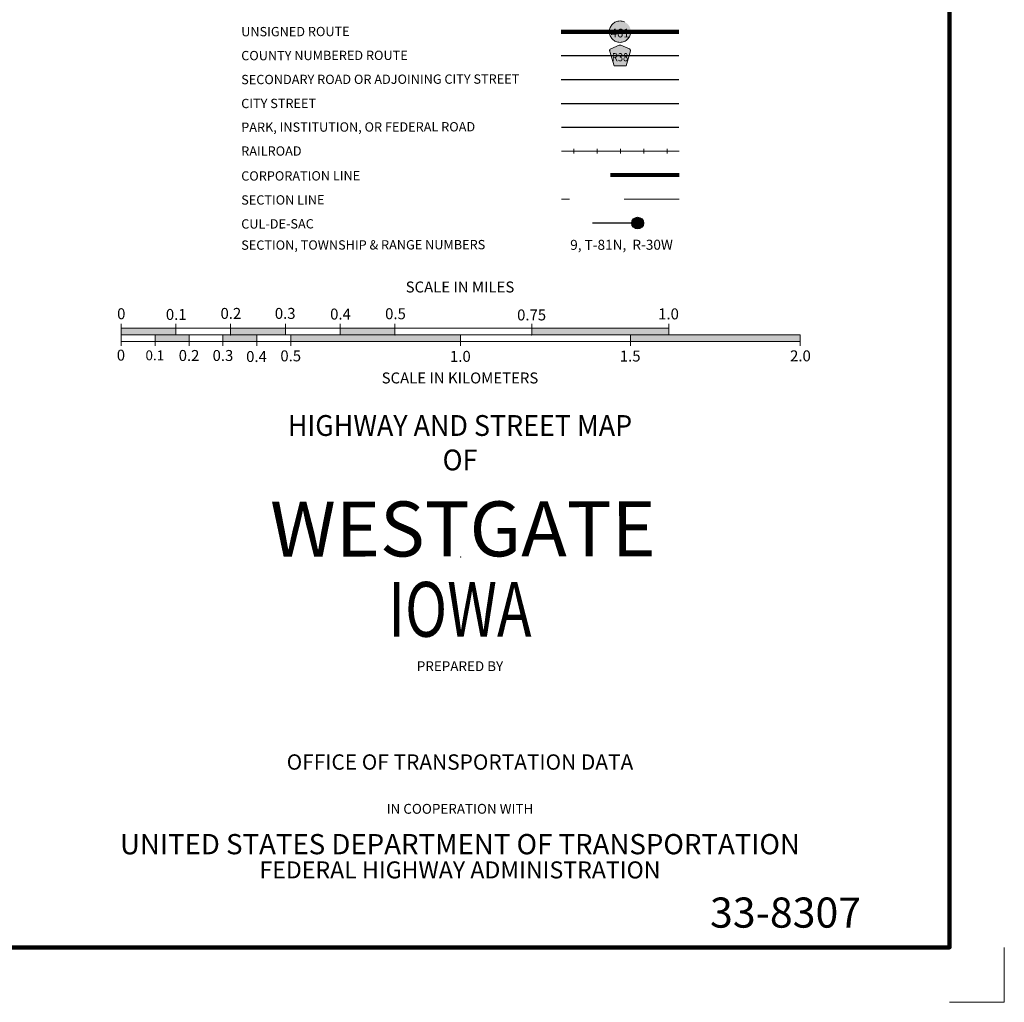
# Model space of a CAD drawing. Extents: x 264.57 to 268.17, y 190.06 to 193.66.
# Drawn here: x 266.37 to 268.17, y 190.06 to 191.86 of the extents above; entities that cross this region are included whole.
import ezdxf
from ezdxf.enums import TextEntityAlignment as Align

# ---------------------------------------------------------------- set-up
doc = ezdxf.new("R2010")
doc.units = ezdxf.units.MI
doc.header["$MEASUREMENT"] = 0
doc.linetypes.add('DASHED', pattern=[0.187, 0.125, -0.062])
doc.linetypes.add('DOT', pattern=[0.025, 0.005, -0.02])
for name, color, linetype, lineweight in [('tdCiMapCityName', 7, 'Continuous', 0), ('tdCiMapFrame', 7, 'Continuous', 0), ('tdCiMapTitleBlock', 7, 'Continuous', 0)]:
    doc.layers.add(name, color=color, linetype=linetype, lineweight=lineweight)
doc.styles.add('Style-Arial Black', font='txt')
doc.styles.add('Style-Century Gothic', font='GOTHIC.TTF')
doc.styles.add('Style-GEOMETRICFUTURA_211_L', font='GEOMETRICFUTURA_211_L.shx')
doc.styles.add('Style-GEOMETRICFUTURA_211_M_L', font='GEOMETRICFUTURA_211_M_L.shx')
doc.styles.add('Style-Trebuchet MS', font='trebuc.ttf')

# ---------------------------------------------------------------- blocks, each defined once
blk = doc.blocks.new('FR1717')
at = {"layer": 'tdCiMapFrame', "color": 40, "linetype": 'Continuous', "lineweight": 200}
blk.add_lwpolyline([(-3.4, 3.4), (-3.4, 0), (0, 0), (0, 3.4), (-3.4, 3.4)], dxfattribs=at)
at = {"layer": 'tdCiMapFrame', "color": 1, "linetype": 'Continuous', "lineweight": 13}
blk.add_lwpolyline([(0, -0.1), (0.1, -0.1), (0.1, 0)], dxfattribs=at)
blk = doc.blocks.new('TBLOCK')
at = {"layer": 'tdCiMapTitleBlock', "linetype": 'DOT', "lineweight": 13}
h = blk.add_hatch(color=7, dxfattribs=at)
edge = h.paths.add_edge_path()
edge.add_arc((-0.6017, 1.6715), 0.0195, 0, 360)
at = {"layer": 'tdCiMapTitleBlock', "linetype": 'Continuous', "lineweight": 13}
blk.add_hatch(color=151, dxfattribs=at).paths.add_polyline_path([(-0.6128, 1.609), (-0.6204, 1.6351), (-0.6207, 1.6363), (-0.6208, 1.6369), (-0.6208, 1.6376), (-0.6204, 1.6386), (-0.6197, 1.6393), (-0.6188, 1.64), (-0.6034, 1.6466), (-0.6027, 1.6468), (-0.6017, 1.6469), (-0.6008, 1.6468), (-0.6001, 1.6466), (-0.5846, 1.64), (-0.5837, 1.6393), (-0.5831, 1.6386), (-0.5827, 1.6376), (-0.5827, 1.6369), (-0.5827, 1.6363), (-0.5907, 1.609), (-0.6017, 1.609)])
at = {"layer": 'tdCiMapTitleBlock', "linetype": 'Continuous', "lineweight": 30}
h = blk.add_hatch(color=7, dxfattribs=at)
edge = h.paths.add_edge_path()
edge.add_arc((-0.5696, 1.3221), 0.0107, 0, 360)
at = {"layer": 'tdCiMapTitleBlock', "color": 1, "linetype": 'Continuous', "lineweight": 100}
blk.add_line((-0.4943, 1.6715), (-0.7095, 1.6715), dxfattribs=at)
at = {"layer": 'tdCiMapTitleBlock', "color": 241, "linetype": 'Continuous', "lineweight": 30}
for p, q in [((-0.7094, 1.6278), (-0.4943, 1.6278)), ((-0.7094, 1.5841), (-0.4943, 1.5841))]:
    blk.add_line(p, q, dxfattribs=at)
at = {"layer": 'tdCiMapTitleBlock', "color": 7, "linetype": 'Continuous', "lineweight": 30}
for p, q in [((-0.7092, 1.5403), (-0.4942, 1.5403)), ((-0.5589, 1.3221), (-0.6519, 1.3219))]:
    blk.add_line(p, q, dxfattribs=at)
at = {"layer": 'tdCiMapTitleBlock', "color": 40, "linetype": 'DASHED', "lineweight": 80}
blk.add_line((-0.4941, 1.4096), (-0.709, 1.4092), dxfattribs=at)
at = {"layer": 'tdCiMapTitleBlock', "color": 7, "linetype": 'DOT', "lineweight": 13}
blk.add_line((-0.4941, 1.3659), (-0.7089, 1.3655), dxfattribs=at)
at = {"layer": 'tdCiMapTitleBlock', "color": 7, "linetype": 'Continuous', "lineweight": 0}
for p, q in [((-1.5129, 1.1301), (-1.5129, 1.1381)), ((-1.4129, 1.1301), (-1.4129, 1.1381)), ((-1.3129, 1.1301), (-1.3129, 1.1381)), ((-1.2129, 1.1301), (-1.2129, 1.1381)), ((-1.1129, 1.1301), (-1.1129, 1.1381)), ((-1.0129, 1.1301), (-1.0129, 1.1381)), ((-0.7629, 1.1301), (-0.7629, 1.1381)), ((-0.5129, 1.1301), (-0.5129, 1.1381)), ((-1.5129, 1.1181), (-1.5129, 1.1301)), ((-1.5129, 1.1301), (-0.5129, 1.1301)), ((-1.5129, 1.1181), (-1.5129, 1.1061)), ((-1.5129, 1.1181), (-1.4509, 1.1181)), ((-1.4509, 1.1181), (-1.4129, 1.1181)), ((-1.4509, 1.1181), (-1.4509, 1.1121)), ((-1.4129, 1.1181), (-1.4129, 1.1301)), ((-1.4129, 1.1181), (-1.3889, 1.1181)), ((-1.3889, 1.1181), (-1.3269, 1.1181)), ((-1.3889, 1.1181), (-1.3889, 1.1061)), ((-1.3269, 1.1181), (-1.3129, 1.1181)), ((-1.3269, 1.1181), (-1.3269, 1.1121)), ((-1.3129, 1.1241), (-1.3129, 1.1301)), ((-1.3129, 1.1181), (-1.3129, 1.1241)), ((-1.3129, 1.1181), (-1.2649, 1.1181)), ((-1.2649, 1.1181), (-1.2129, 1.1181)), ((-1.2649, 1.1181), (-1.2649, 1.1061)), ((-1.2129, 1.1181), (-1.2129, 1.1301)), ((-1.2129, 1.1181), (-1.2029, 1.1181)), ((-1.2029, 1.1181), (-1.1129, 1.1181)), ((-1.2029, 1.1181), (-1.2029, 1.1121)), ((-1.1129, 1.1241), (-1.1129, 1.1301)), ((-1.1129, 1.1181), (-1.1129, 1.1241)), ((-1.1129, 1.1181), (-1.0129, 1.1181)), ((-1.0129, 1.1181), (-1.0129, 1.1301)), ((-1.0129, 1.1181), (-0.8929, 1.1181)), ((-0.8929, 1.1181), (-0.7629, 1.1181)), ((-0.8929, 1.1181), (-0.8929, 1.1061)), ((-0.7629, 1.1241), (-0.7629, 1.1301)), ((-0.7629, 1.1181), (-0.7629, 1.1241)), ((-0.7629, 1.1181), (-0.5829, 1.1181)), ((-0.5829, 1.1181), (-0.5129, 1.1181)), ((-0.5829, 1.1181), (-0.5829, 1.1121)), ((-0.5129, 1.1181), (-0.5129, 1.1301)), ((-0.5129, 1.1181), (-0.2729, 1.1181)), ((-0.2729, 1.1181), (-0.2729, 1.1061)), ((-1.5129, 1.1061), (-1.5129, 1.0981)), ((-1.5129, 1.1061), (-0.2729, 1.1061)), ((-1.4509, 1.1121), (-1.4509, 1.1061)), ((-1.4509, 1.1061), (-1.4509, 1.0981)), ((-1.3889, 1.1061), (-1.3889, 1.0981)), ((-1.3269, 1.1121), (-1.3269, 1.1061)), ((-1.3269, 1.1061), (-1.3269, 1.0981)), ((-1.2649, 1.1061), (-1.2649, 1.0981)), ((-1.2029, 1.1121), (-1.2029, 1.1061)), ((-1.2029, 1.1061), (-1.2029, 1.0981)), ((-0.8929, 1.1061), (-0.8929, 1.0981)), ((-0.5829, 1.1121), (-0.5829, 1.1061)), ((-0.5829, 1.1061), (-0.5829, 1.0981)), ((-0.2729, 1.1061), (-0.2729, 1.0981))]:
    blk.add_line(p, q, dxfattribs=at)
at = {"layer": 'tdCiMapTitleBlock', "color": 7, "linetype": 'Continuous', "lineweight": 13}
blk.add_lwpolyline([(-0.6017, 1.609), (-0.6128, 1.609), (-0.6204, 1.6351), (-0.6207, 1.6363), (-0.6208, 1.6369), (-0.6208, 1.6376), (-0.6204, 1.6386), (-0.6197, 1.6393), (-0.6188, 1.64), (-0.6034, 1.6466), (-0.6027, 1.6468), (-0.6017, 1.6469), (-0.6008, 1.6468), (-0.6001, 1.6466), (-0.5846, 1.64), (-0.5837, 1.6393), (-0.5831, 1.6386), (-0.5827, 1.6376), (-0.5827, 1.6369), (-0.5827, 1.6363), (-0.5907, 1.609), (-0.6017, 1.609)], close=True, dxfattribs=at)
at = {"layer": 'tdCiMapTitleBlock', "color": 40, "linetype": 'Continuous', "lineweight": 30}
blk.add_lwpolyline([(-0.7088, 1.497), (-0.4942, 1.497)], dxfattribs=at)
at = {"layer": 'tdCiMapTitleBlock', "color": 40, "linetype": 'Continuous', "lineweight": 13}
for points in [[(-0.6859, 1.4579), (-0.6859, 1.4537), (-0.6859, 1.4494)], [(-0.6433, 1.4579), (-0.6433, 1.4537), (-0.6433, 1.4494)], [(-0.6007, 1.4579), (-0.6007, 1.4537), (-0.6007, 1.4494)], [(-0.5581, 1.4579), (-0.5581, 1.4537), (-0.5581, 1.4494)], [(-0.5155, 1.4579), (-0.5155, 1.4537), (-0.5155, 1.4494)], [(-0.4938, 1.4537), (-0.7084, 1.4537)]]:
    blk.add_lwpolyline(points, dxfattribs=at)
at = {"layer": 'tdCiMapTitleBlock', "color": 7, "linetype": 'DOT', "lineweight": 13}
blk.add_circle((-0.6017, 1.6715), 0.0195, dxfattribs=at)
at = {"layer": 'tdCiMapTitleBlock', "color": 7, "linetype": 'Continuous', "lineweight": 30}
blk.add_circle((-0.5696, 1.3221), 0.0107, dxfattribs=at)
at = {"layer": 'tdCiMapTitleBlock', "color": 7, "linetype": 'Continuous', "lineweight": 0}
for p in [(-1.3889, 1.1181), (-1.3129, 1.1181), (-1.0129, 1.1181), (-0.7629, 1.1181), (-0.8929, 0.7125), (0, 0)]:
    blk.add_point(p, dxfattribs=at)
at = {"layer": 'tdCiMapTitleBlock', "color": 7, "linetype": 'Continuous', "lineweight": 0, "extrusion": (0, 0, -1)}
for points in [[(1.5129, 1.1301), (1.4129, 1.1301), (1.5129, 1.1181), (1.4129, 1.1181)], [(1.4509, 1.1181), (1.3889, 1.1181), (1.4509, 1.1061), (1.3889, 1.1061)], [(1.3269, 1.1181), (1.2649, 1.1181), (1.3269, 1.1061), (1.2649, 1.1061)], [(1.3129, 1.1301), (1.2129, 1.1301), (1.3129, 1.1181), (1.2129, 1.1181)], [(1.2029, 1.1181), (0.8929, 1.1181), (1.2029, 1.1061), (0.8929, 1.1061)], [(1.0129, 1.1301), (1.1129, 1.1301), (1.0129, 1.1181), (1.1129, 1.1181)], [(0.7629, 1.1301), (0.5129, 1.1301), (0.7629, 1.1181), (0.5129, 1.1181)], [(0.5829, 1.1181), (0.2729, 1.1181), (0.5829, 1.1061), (0.2729, 1.1061)]]:
    blk.add_solid(points, dxfattribs=at)
at = {"layer": 'tdCiMapTitleBlock', "color": 7, "linetype": 'Continuous', "lineweight": 0, "style": 'Style-Century Gothic'}
for s, height, p in [('UNSIGNED ROUTE', 0.017012, (-1.2936, 1.663)), ('COUNTY NUMBERED ROUTE', 0.017012, (-1.2936, 1.6193)), ('SECONDARY ROAD OR ADJOINING CITY STREET', 0.017012, (-1.2936, 1.5756)), ('CITY STREET', 0.017012, (-1.2936, 1.5319)), ('PARK, INSTITUTION, OR FEDERAL ROAD', 0.017012, (-1.2936, 1.4886)), ('RAILROAD', 0.01701, (-1.2936, 1.445)), ('CORPORATION LINE', 0.017012, (-1.2936, 1.3996)), ('SECTION LINE', 0.017012, (-1.2936, 1.3558)), ('CUL-DE-SAC', 0.01701, (-1.2936, 1.3121)), ('SECTION, TOWNSHIP & RANGE NUMBERS', 0.017012, (-1.2936, 1.2734))]:
    blk.add_text(s, height=height, rotation=0.1196, dxfattribs=at).set_placement(p)
blk.add_text('9, T-81N,  R-30W', height=0.018253, rotation=0.1196, dxfattribs=at).set_placement((-0.599, 1.2734), align=Align.CENTER)
for s, height, p in [('SCALE IN MILES', 0.02, (-0.8941, 1.1955)), ('0', 0.02, (-1.5127, 1.1467)), ('0.1', 0.02, (-1.4123, 1.1454)), ('0.2', 0.02, (-1.3125, 1.1473)), ('0.3', 0.02, (-1.2133, 1.1473)), ('0.4', 0.02, (-1.1123, 1.1461)), ('0.5', 0.02, (-1.0119, 1.1467)), ('0.75', 0.02, (-0.7633, 1.1445)), ('1.0', 0.02, (-0.5132, 1.1464)), ('SCALE IN KILOMETERS', 0.02, (-0.8941, 1.0295)), ('PREPARED BY', 0.018, (-0.8941, 0.5044)), ('IN COOPERATION WITH', 0.018, (-0.8941, 0.2441)), ('FEDERAL HIGHWAY ADMINISTRATION', 0.031, (-0.8941, 0.1261))]:
    blk.add_text(s, height=height, dxfattribs=at).set_placement(p, align=Align.CENTER)
for s, p in [('0', (-1.5133, 1.0911)), ('0.2', (-1.3889, 1.0905)), ('0.3', (-1.327, 1.0905)), ('0.4', (-1.2657, 1.0886)), ('0.5', (-1.2032, 1.0898)), ('1.0', (-0.8934, 1.0889)), ('1.5', (-0.5833, 1.0895)), ('2.0', (-0.2723, 1.0898))]:
    blk.add_text(s, height=0.02, dxfattribs=at).set_placement(p, align=Align.TOP_CENTER)
at = {"layer": 'tdCiMapTitleBlock', "color": 7, "linetype": 'Continuous', "lineweight": 0, "style": 'Style-Century Gothic', "width": 1.000011}
blk.add_text('0.1', height=0.018, dxfattribs=at).set_placement((-1.4514, 1.0898), align=Align.TOP_CENTER)
at = {"layer": 'tdCiMapTitleBlock', "color": 7, "linetype": 'Continuous', "lineweight": 0, "style": 'Style-Arial Black'}
for s, height, width, p in [('HIGHWAY AND STREET MAP', 0.038, 0.947368, (-0.8941, 0.9337)), ('OF', 0.038, 0.947368, (-0.8941, 0.8708)), ('IOWA', 0.1, 0.76, (-0.8941, 0.5672))]:
    blk.add_text(s, height=height, dxfattribs=dict(at, width=width)).set_placement(p, align=Align.CENTER)
at = {"layer": 'tdCiMapTitleBlock', "color": 7, "linetype": 'Continuous', "lineweight": 0, "line_spacing_factor": 0.6}
for s, insert, char_height, attachment_point, style in [('\\H1x;\\W0.941176;\\T1.096;461', (-0.6017, 1.6689), 0.015902, 5, 'Style-Trebuchet MS'), ('\\H1x;\\W0.84375;\\T1.010;R38', (-0.6017, 1.6175), 0.014779, 8, 'Style-Trebuchet MS'), ('\\T1.116;OFFICE OF TRANSPORTATION DATA', (-0.8941, 0.3245), 0.028, 8, 'Style-Century Gothic'), ('\\T1.044;UNITED STATES DEPARTMENT OF TRANSPORTATION', (-0.8941, 0.1701), 0.037, 8, 'Style-Century Gothic'), ('\\T1.193;33-8307', (-0.2995, 0.0362), 0.055, 8, 'Style-GEOMETRICFUTURA_211_L')]:
    blk.add_mtext(s, dxfattribs=dict(at, insert=insert, char_height=char_height, attachment_point=attachment_point, style=style))
at = {"layer": 'tdCiMapTitleBlock', "color": 7, "linetype": 'Continuous', "lineweight": 13, "style": 'Style-GEOMETRICFUTURA_211_L'}
for tag, p in [('TBLOCK_6026', (-0.9328, 2.0536)), ('TBLOCK_6025', (-0.8936, 2.0536)), ('TBLOCK_6111', (-0.8547, 2.0536))]:
    blk.add_attdef(tag, text='', height=0.014, dxfattribs=at).set_placement(p, align=Align.CENTER)

msp = doc.modelspace()

# ---------------------------------------------------------------- block references
at = {"layer": 'tdCiMapFrame', "color": 1, "linetype": 'Continuous', "lineweight": 13}
msp.add_blockref('FR1717', (268.0707, 190.1623), dxfattribs=at)
at = {"layer": 'tdCiMapTitleBlock', "color": 7, "linetype": 'Continuous', "lineweight": 0}
msp.add_blockref('TBLOCK', (268.0707, 190.1623), dxfattribs=at)

# ---------------------------------------------------------------- texts
at = {"layer": 'tdCiMapCityName', "color": 7, "linetype": 'Continuous', "lineweight": 0, "style": 'Style-GEOMETRICFUTURA_211_M_L'}
msp.add_text('WESTGATE', height=0.10031, rotation=0.0593, dxfattribs=at).set_placement((267.182, 190.8761), align=Align.CENTER)

doc.saveas('drawing.dxf')
